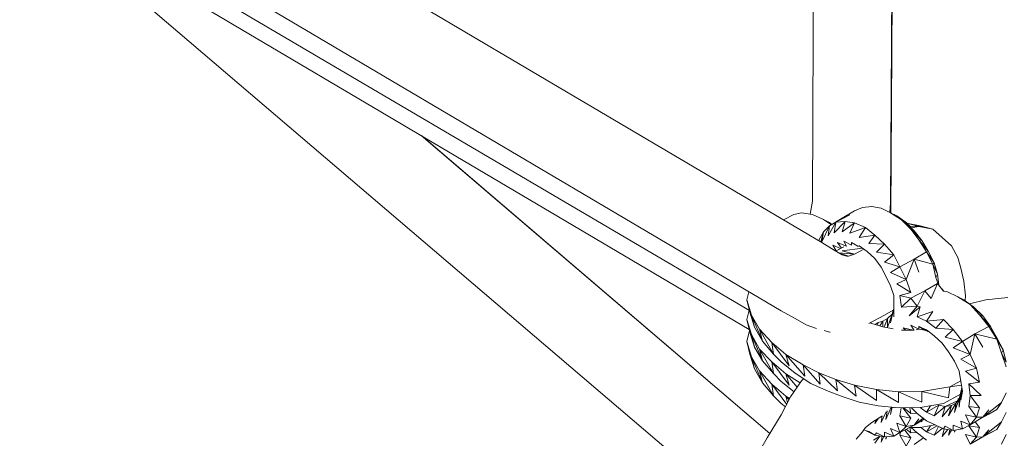
# Model space of a CAD drawing. Units: millimetres. Extents: x -3215 to 62258, y -5840 to 3415.
# Drawn here: x 321 to 475, y -305 to -240 of the extents above; entities that cross this region are included whole.
import ezdxf

# ---------------------------------------------------------------- set-up
doc = ezdxf.new("R2010")
doc.units = ezdxf.units.MM
doc.header["$MEASUREMENT"] = 0
doc.layers.add('CWPq169.253', color=250, linetype='Continuous', lineweight=25)
doc.styles.get("Standard").update_dxf_attribs({"font": 'ariali.ttf', "height": 200})
doc.dimstyles.new('Стиль 150', dxfattribs={"dimtxt": 150, "dimasz": 150, "dimexe": 50, "dimexo": 0, "dimgap": 50, "dimtad": 1, "dimdec": 0, "dimdsep": 32, "dimtxsty": 'Standard', "dimcen": 150, "dimclrd": 256, "dimclre": 256, "dimadec": 0, "dimazin": 0, "dimtfac": 1, "dimtdec": 0, "dimtmove": 0, "dimatfit": 3, "dimfxl": 0, "dimlwd": -1, "dimarcsym": 0})

# ---------------------------------------------------------------- blocks, each defined once
blk = doc.blocks.new('*D2')
at = {"lineweight": -2}
for p, q in [((-3215.01, -89.37), (-3215.01, -4459.07)), ((3326.25, -89.37), (3326.25, -4459.07))]:
    blk.add_line(p, q, dxfattribs=at)
blk.add_line((-3065.01, -4409.07), (3176.25, -4409.07))
at = {"lineweight": 25}
for points in [[(-3065.01, -4384.07), (-3065.01, -4434.07), (-3215.01, -4409.07)], [(3176.25, -4384.07), (3176.25, -4434.07), (3326.25, -4409.07)]]:
    blk.add_solid(points, dxfattribs=at)
at = {"layer": 'Defpoints', "color": 0, "lineweight": 25}
for p in [(-3215.01, -89.37), (3326.25, -89.37), (3326.25, -4409.07)]:
    blk.add_point(p, dxfattribs=at)
at = {"color": 0, "lineweight": 25, "insert": (55.62, -4256.95), "char_height": 200, "attachment_point": 5}
blk.add_mtext('6541', dxfattribs=at)
blk = doc.blocks.new('*D3')
at = {"lineweight": -2}
for p, q in [((72.01, 3347.97), (4104.1, 3347.97)), ((-10.49, -3760.16), (4104.1, -3760.16))]:
    blk.add_line(p, q, dxfattribs=at)
blk.add_line((4054.1, -3610.16), (4054.1, 3197.97))
at = {"lineweight": 25}
for points in [[(4029.1, 3197.97), (4079.1, 3197.97), (4054.1, 3347.97)], [(4029.1, -3610.16), (4079.1, -3610.16), (4054.1, -3760.16)]]:
    blk.add_solid(points, dxfattribs=at)
at = {"layer": 'Defpoints', "color": 0, "lineweight": 25}
for p in [(72.01, 3347.97), (4054.1, 3347.97), (-10.49, -3760.16)]:
    blk.add_point(p, dxfattribs=at)
at = {"color": 0, "lineweight": 25, "insert": (3901.91, -206.09), "char_height": 200, "attachment_point": 5, "rotation": 90}
blk.add_mtext('7108', dxfattribs=at)

msp = doc.modelspace()

# ---------------------------------------------------------------- linework, layer by layer
at = {"layer": 'CWPq169.253', "color": 18, "lineweight": 20}
msp.add_open_spline([(-2457.5962, 2137.0049), (-2457.5962, 2137.0049), (-687.0962, 3145.7949), (-687.0962, 3145.7949), (-213.7824, 3415.4782), (324.6608, 3415.4952), (797.9917, 3145.8418), (797.9917, 3145.8418), (2568.7517, 2137.0518), (2568.7517, 2137.0518), (3049.9531, 1862.9146), (3326.2489, 1387.5244), (3326.2489, 833.7139), (3326.2489, 833.7139), (3326.2489, -1246.7861), (3326.2489, -1246.7861), (3326.2489, -1802.2406), (3048.1611, -2278.9974), (2564.6741, -2552.4385), (2564.6741, -2552.4385), (780.9741, -3561.2285), (780.9741, -3561.2285), (306.7865, -3829.4102), (-231.6773, -3827.7006), (-704.1524, -3556.5132), (-704.1524, -3556.5132), (-2461.7124, -2547.7232), (-2461.7124, -2547.7232), (-2940.5566, -2272.88), (-3215.0111, -1798.9007), (-3215.0111, -1246.7861), (-3215.0111, -1246.7861), (-3215.0111, 833.7139), (-3215.0111, 833.7139), (-3215.0111, 1387.4911), (-2938.7514, 1862.8537), (-2457.5962, 2137.0049)], degree=3, knots=[0, 0, 0, 0, 0.08333333, 0.08333333, 0.08333333, 0.16666667, 0.16666667, 0.16666667, 0.25, 0.25, 0.25, 0.33333333, 0.33333333, 0.33333333, 0.41666667, 0.41666667, 0.41666667, 0.5, 0.5, 0.5, 0.58333333, 0.58333333, 0.58333333, 0.66666667, 0.66666667, 0.66666667, 0.75, 0.75, 0.75, 0.83333333, 0.83333333, 0.83333333, 0.91666667, 0.91666667, 0.91666667, 1, 1, 1, 1], dxfattribs=at)
for points in [[(445.3889, -268.1461), (445.3889, -268.1461), (445.8689, -150.8361), (445.8689, -150.8361)], [(458.3289, -150.9061), (458.3289, -150.9061), (457.5889, -268.3961), (457.5889, -268.3961)], [(458.3089, -156.2661), (458.3089, -156.2661), (457.5989, -269.9761), (457.5989, -269.9761)], [(458.3089, -160.7961), (458.3089, -160.7961), (457.6189, -269.9961), (457.6189, -269.9961)], [(344.7989, -214.3161), (344.7989, -214.3161), (446.8489, -274.6161), (446.8489, -274.6161)], [(440.4989, -285.3061), (440.4989, -285.3061), (338.4489, -224.9361), (338.4489, -224.9361)], [(336.7089, -227.0861), (336.7089, -227.0861), (435.5389, -285.2461), (435.5389, -285.2461)], [(435.5089, -288.2261), (435.5089, -288.2261), (338.9389, -231.1061), (338.9389, -231.1061)], [(336.6089, -233.4261), (336.6089, -233.4261), (432.4689, -315.3461), (432.4689, -315.3461)], [(384.2489, -257.9061), (384.2489, -257.9061), (438.7289, -304.5061), (438.7289, -304.5061)], [(438.7489, -304.4761), (438.7489, -304.4761), (384.3289, -257.9561), (384.3289, -257.9561)], [(445.0289, -270.1761), (445.0289, -270.1761), (445.3889, -268.1461), (445.3889, -268.1461)], [(451.9789, -269.6761), (451.9789, -269.6761), (453.1989, -269.1261), (453.1989, -269.1261)], [(453.1989, -269.1261), (453.1989, -269.1261), (454.6589, -269.0061), (454.6589, -269.0061)], [(454.6589, -269.0061), (454.6589, -269.0061), (456.1289, -269.2461), (456.1289, -269.2461)], [(456.1289, -269.2461), (456.1289, -269.2461), (457.5889, -269.9861), (457.5889, -269.9861)], [(457.5889, -268.3961), (457.5889, -268.3961), (457.4789, -269.9161), (457.4789, -269.9161)], [(440.8489, -271.0761), (440.8489, -271.0761), (442.4589, -270.2261), (442.4589, -270.2261)], [(442.4589, -270.2261), (442.4589, -270.2261), (443.6789, -269.9861), (443.6789, -269.9861)], [(443.6789, -269.9861), (443.6789, -269.9861), (445.3889, -270.2261), (445.3889, -270.2261)], [(445.3889, -270.2261), (445.3889, -270.2261), (447.0989, -271.0161), (447.0989, -271.0161)], [(448.0689, -271.9961), (448.0689, -271.9961), (450.0189, -270.8361), (450.0189, -270.8361)], [(449.0489, -271.4461), (449.0489, -271.4461), (451.2489, -270.2861), (451.2489, -270.2861)], [(450.0189, -270.8361), (450.0189, -270.8361), (451.9789, -269.6761), (451.9789, -269.6761)], [(457.5889, -269.9861), (457.5889, -269.9861), (459.2989, -271.0761), (459.2989, -271.0761)], [(457.5889, -269.9861), (457.5889, -269.9861), (458.5689, -270.4661), (458.5689, -270.4661)], [(457.5889, -269.9861), (457.5889, -269.9861), (460.0289, -271.5061), (460.0289, -271.5061)], [(460.0289, -271.5061), (460.0289, -271.5061), (458.5689, -270.4661), (458.5689, -270.4661)], [(446.8489, -274.4961), (446.8489, -274.4961), (448.0689, -271.9961), (448.0689, -271.9961)], [(447.0989, -271.0161), (447.0989, -271.0161), (448.3389, -271.8361), (448.3389, -271.8361)], [(447.0989, -271.0161), (447.0989, -271.0161), (448.0689, -271.5061), (448.0689, -271.5061)], [(448.0689, -271.9961), (448.0689, -271.9961), (447.0989, -272.9761), (447.0989, -272.9761)], [(447.8289, -273.5861), (447.8289, -273.5861), (449.0489, -271.4461), (449.0489, -271.4461)], [(447.8289, -273.5861), (447.8289, -273.5861), (448.0689, -271.9961), (448.0689, -271.9961)], [(449.0489, -271.4461), (449.0489, -271.4461), (448.0689, -271.9961), (448.0689, -271.9961)], [(448.0689, -271.5061), (448.0689, -271.5061), (448.4189, -271.7861), (448.4189, -271.7861)], [(448.7989, -273.0961), (448.7989, -273.0961), (450.5089, -271.3261), (450.5089, -271.3261)], [(448.7989, -273.0961), (448.7989, -273.0961), (449.0489, -271.4461), (449.0489, -271.4461)], [(450.5089, -271.3261), (450.5089, -271.3261), (449.0489, -271.4461), (449.0489, -271.4461)], [(450.0189, -272.9761), (450.0189, -272.9761), (450.5089, -271.3261), (450.5089, -271.3261)], [(450.0189, -272.9761), (450.0189, -272.9761), (451.9789, -271.5661), (451.9789, -271.5661)], [(450.5089, -271.3261), (450.5089, -271.3261), (451.9789, -271.5661), (451.9789, -271.5661)], [(451.2489, -273.1561), (451.2489, -273.1561), (451.9789, -271.5661), (451.9789, -271.5661)], [(451.2489, -273.1561), (451.2489, -273.1561), (453.6889, -272.2961), (453.6889, -272.2961)], [(451.9789, -271.5661), (451.9789, -271.5661), (453.6889, -272.2961), (453.6889, -272.2961)], [(452.7089, -273.8261), (452.7089, -273.8261), (453.6889, -272.2961), (453.6889, -272.2961)], [(453.6889, -272.2961), (453.6889, -272.2961), (455.1489, -273.4561), (455.1489, -273.4561)], [(459.2989, -271.0761), (459.2989, -271.0761), (460.7689, -272.5461), (460.7689, -272.5461)], [(460.0289, -271.5061), (460.0289, -271.5061), (459.2989, -271.0761), (459.2989, -271.0761)], [(459.2989, -271.0761), (459.2989, -271.0761), (461.2589, -272.7861), (461.2589, -272.7861)], [(461.2589, -272.7861), (461.2589, -272.7861), (460.0289, -271.5061), (460.0289, -271.5061)], [(462.2289, -271.9961), (462.2289, -271.9961), (460.0989, -271.5761), (460.0989, -271.5761)], [(460.0989, -271.5861), (460.0989, -271.5861), (464.1889, -272.5461), (464.1889, -272.5461)], [(460.1089, -271.5861), (460.1089, -271.5861), (461.9889, -272.1161), (461.9889, -272.1161)], [(460.5789, -272.0761), (460.5789, -272.0761), (461.9889, -272.1161), (461.9889, -272.1161)], [(460.8089, -272.3261), (460.8089, -272.3261), (461.9889, -272.1161), (461.9889, -272.1161)], [(461.9889, -272.1161), (461.9889, -272.1161), (464.1889, -272.5461), (464.1889, -272.5461)], [(462.2289, -271.9961), (462.2289, -271.9961), (464.1889, -272.5461), (464.1889, -272.5461)], [(447.0989, -272.9761), (447.0989, -272.9761), (446.3589, -274.2561), (446.3589, -274.2561)], [(446.6689, -274.5161), (446.6689, -274.5161), (447.0989, -272.9761), (447.0989, -272.9761)], [(446.8489, -274.4961), (446.8489, -274.4961), (447.0989, -272.9761), (447.0989, -272.9761)], [(452.7089, -273.8261), (452.7089, -273.8261), (455.1489, -273.4561), (455.1489, -273.4561)], [(454.1789, -274.8061), (454.1789, -274.8061), (455.1489, -273.4561), (455.1489, -273.4561)], [(455.1489, -273.4561), (455.1489, -273.4561), (456.6189, -274.8661), (456.6189, -274.8661)], [(460.7689, -272.5461), (460.7689, -272.5461), (461.9889, -274.1961), (461.9889, -274.1961)], [(461.2589, -272.7861), (461.2589, -272.7861), (460.7689, -272.5461), (460.7689, -272.5461)], [(460.7689, -272.5461), (460.7689, -272.5461), (462.4789, -274.3161), (462.4789, -274.3161)], [(462.4789, -274.3161), (462.4789, -274.3161), (461.2589, -272.7861), (461.2589, -272.7861)], [(464.1889, -272.5461), (464.1889, -272.5461), (465.6489, -273.8261), (465.6489, -273.8261)], [(465.6489, -273.8261), (465.6489, -273.8261), (467.1089, -275.1661), (467.1089, -275.1661)], [(446.3589, -274.3261), (446.3589, -274.3261), (446.3589, -274.2561), (446.3589, -274.2561)], [(446.8489, -274.6161), (446.8489, -274.6161), (448.7989, -275.8361), (448.7989, -275.8361)], [(449.7789, -275.5561), (449.7789, -275.5561), (448.5589, -275.0461), (448.5589, -275.0461)], [(448.5589, -275.0461), (448.5589, -275.0461), (449.0689, -275.9361), (449.0689, -275.9361)], [(450.2889, -275.2861), (450.2889, -275.2861), (449.0089, -275.9661), (449.0089, -275.9661)], [(450.6589, -275.1861), (450.6589, -275.1861), (449.2889, -274.6161), (449.2889, -274.6161)], [(449.2889, -274.6161), (449.2889, -274.6161), (449.8989, -275.4861), (449.8989, -275.4861)], [(451.4689, -275.0361), (451.4689, -275.0361), (450.2689, -274.4361), (450.2689, -274.4361)], [(450.2689, -274.4361), (450.2689, -274.4361), (450.7289, -275.1761), (450.7289, -275.1761)], [(452.4589, -275.2161), (452.4589, -275.2161), (451.4889, -274.6161), (451.4889, -274.6161)], [(451.4889, -274.6161), (451.4889, -274.6161), (451.4889, -275.0361), (451.4889, -275.0361)], [(452.7089, -275.1661), (452.7089, -275.1661), (452.4689, -275.2261), (452.4689, -275.2261)], [(453.9289, -276.0261), (453.9289, -276.0261), (452.7089, -275.1661), (452.7089, -275.1661)], [(454.1789, -274.8061), (454.1789, -274.8061), (456.6189, -274.8661), (456.6189, -274.8661)], [(455.3989, -276.1461), (455.3989, -276.1461), (456.6189, -274.8661), (456.6189, -274.8661)], [(456.6189, -274.8661), (456.6189, -274.8661), (458.0789, -276.5761), (458.0789, -276.5761)], [(461.9889, -274.1961), (461.9889, -274.1961), (463.2089, -276.0861), (463.2089, -276.0861)], [(462.4789, -274.3161), (462.4789, -274.3161), (461.9889, -274.1961), (461.9889, -274.1961)], [(461.9889, -274.1961), (461.9889, -274.1961), (463.4489, -275.9661), (463.4489, -275.9661)], [(463.4489, -275.9661), (463.4489, -275.9661), (462.4789, -274.3161), (462.4789, -274.3161)], [(468.0889, -276.9961), (468.0889, -276.9961), (467.1089, -275.1661), (467.1089, -275.1661)], [(448.7989, -275.8361), (448.7989, -275.8361), (450.0189, -276.5761), (450.0189, -276.5761)], [(449.4289, -276.2161), (449.4289, -276.2161), (451.9789, -276.4561), (451.9789, -276.4561)], [(449.5389, -276.2861), (449.5389, -276.2861), (450.9989, -276.7561), (450.9989, -276.7561)], [(449.8389, -276.4661), (449.8389, -276.4661), (450.9989, -276.7561), (450.9989, -276.7561)], [(449.9289, -276.5261), (449.9289, -276.5261), (449.9589, -276.5261), (449.9589, -276.5261)], [(449.9589, -276.5361), (449.9589, -276.5361), (450.7589, -276.7561), (450.7589, -276.7561)], [(450.0189, -275.9061), (450.0189, -275.9061), (453.2289, -275.5261), (453.2289, -275.5261)], [(450.0189, -275.9061), (450.0189, -275.9061), (451.9789, -276.4561), (451.9789, -276.4561)], [(450.0189, -276.5761), (450.0189, -276.5761), (450.7589, -276.7561), (450.7589, -276.7561)], [(450.7589, -276.7561), (450.7589, -276.7561), (450.9989, -276.7561), (450.9989, -276.7561)], [(450.9989, -276.7561), (450.9989, -276.7561), (451.9789, -276.4561), (451.9789, -276.4561)], [(451.9789, -276.4561), (451.9789, -276.4561), (453.3889, -275.6461), (453.3889, -275.6461)], [(455.1489, -277.1261), (455.1489, -277.1261), (453.9289, -276.0261), (453.9289, -276.0261)], [(455.3989, -276.1461), (455.3989, -276.1461), (458.0789, -276.5761), (458.0789, -276.5761)], [(456.6189, -277.6761), (456.6189, -277.6761), (458.0789, -276.5761), (458.0789, -276.5761)], [(458.0789, -276.5761), (458.0789, -276.5761), (459.0589, -278.4061), (459.0589, -278.4061)], [(463.2089, -276.0861), (463.2089, -276.0861), (461.2589, -277.2461), (461.2589, -277.2461)], [(463.4489, -275.9661), (463.4489, -275.9661), (463.2089, -276.0861), (463.2089, -276.0861)], [(463.2089, -276.0861), (463.2089, -276.0861), (464.1889, -278.0361), (464.1889, -278.0361)], [(464.4289, -277.7961), (464.4289, -277.7961), (463.2089, -276.0861), (463.2089, -276.0861)], [(464.4289, -277.7961), (464.4289, -277.7961), (463.4489, -275.9661), (463.4489, -275.9661)], [(456.1289, -278.4661), (456.1289, -278.4661), (455.1489, -277.1261), (455.1489, -277.1261)], [(456.8589, -279.8661), (456.8589, -279.8661), (456.1289, -278.4661), (456.1289, -278.4661)], [(456.6189, -277.6761), (456.6189, -277.6761), (459.0589, -278.4061), (459.0589, -278.4061)], [(457.5889, -279.3161), (457.5889, -279.3161), (459.0589, -278.4061), (459.0589, -278.4061)], [(459.0589, -278.4061), (459.0589, -278.4061), (461.2589, -277.2461), (461.2589, -277.2461)], [(459.0589, -278.4061), (459.0589, -278.4061), (460.0289, -280.4161), (460.0289, -280.4161)], [(461.2589, -277.2461), (461.2589, -277.2461), (460.0289, -280.4161), (460.0289, -280.4161)], [(461.2589, -277.2461), (461.2589, -277.2461), (464.1889, -278.0361), (464.1889, -278.0361)], [(461.2589, -277.2461), (461.2589, -277.2461), (461.9889, -279.2561), (461.9889, -279.2561)], [(464.4289, -277.7961), (464.4289, -277.7961), (464.1889, -278.0361), (464.1889, -278.0361)], [(464.1889, -278.0361), (464.1889, -278.0361), (464.6689, -280.1161), (464.6689, -280.1161)], [(464.9189, -279.5661), (464.9189, -279.5661), (464.1889, -278.0361), (464.1889, -278.0361)], [(464.9189, -279.5661), (464.9189, -279.5661), (464.4289, -277.7961), (464.4289, -277.7961)], [(468.0889, -276.9961), (468.0889, -276.9961), (468.5789, -278.6461), (468.5789, -278.6461)], [(457.5889, -281.3961), (457.5889, -281.3961), (456.8589, -279.8661), (456.8589, -279.8661)], [(460.0289, -280.4161), (460.0289, -280.4161), (457.5889, -279.3161), (457.5889, -279.3161)], [(464.9189, -279.5661), (464.9189, -279.5661), (464.6689, -280.1161), (464.6689, -280.1161)], [(464.9189, -279.5661), (464.9189, -279.5661), (465.1489, -281.3161), (465.1489, -281.3161)], [(469.0689, -280.6661), (469.0689, -280.6661), (468.5789, -278.6461), (468.5789, -278.6461)], [(458.0789, -282.9161), (458.0789, -282.9161), (457.5889, -281.3961), (457.5889, -281.3961)], [(460.0289, -280.4161), (460.0289, -280.4161), (458.5689, -281.0861), (458.5689, -281.0861)], [(460.7689, -282.4361), (460.7689, -282.4361), (458.5689, -281.0861), (458.5689, -281.0861)], [(460.0289, -280.4161), (460.0289, -280.4161), (460.7689, -282.4361), (460.7689, -282.4361)], [(464.9189, -281.0261), (464.9189, -281.0261), (462.9589, -282.1861), (462.9589, -282.1861)], [(464.9189, -281.0261), (464.9189, -281.0261), (463.9389, -283.4061), (463.9389, -283.4061)], [(465.1089, -281.2661), (465.1089, -281.2661), (464.6689, -280.1161), (464.6689, -280.1161)], [(464.9189, -281.0261), (464.9189, -281.0261), (465.8889, -282.2461), (465.8889, -282.2461)], [(469.3089, -282.9861), (469.3089, -282.9861), (469.0689, -280.6661), (469.0689, -280.6661)], [(435.1289, -283.5961), (435.1289, -283.5961), (435.4489, -282.3161), (435.4489, -282.3161)], [(458.0789, -284.4461), (458.0789, -284.4461), (458.0789, -282.9161), (458.0789, -282.9161)], [(460.7689, -282.4361), (460.7689, -282.4361), (459.0589, -282.9161), (459.0589, -282.9161)], [(459.2989, -284.7561), (459.2989, -284.7561), (459.0589, -282.9161), (459.0589, -282.9161)], [(460.7689, -283.3461), (460.7689, -283.3461), (459.0589, -282.9161), (459.0589, -282.9161)], [(460.7689, -283.3461), (460.7689, -283.3461), (462.9589, -282.1861), (462.9589, -282.1861)], [(462.9589, -282.1861), (462.9589, -282.1861), (461.7389, -284.5661), (461.7389, -284.5661)], [(462.9589, -282.1861), (462.9589, -282.1861), (463.9389, -283.4061), (463.9389, -283.4061)], [(465.9389, -282.2561), (465.9389, -282.2561), (465.5889, -281.8661), (465.5889, -281.8661)], [(465.8889, -282.2461), (465.8889, -282.2461), (466.3789, -282.3061), (466.3789, -282.3061)], [(466.3789, -282.3061), (466.3789, -282.3061), (468.0889, -283.1061), (468.0889, -283.1061)], [(468.0889, -283.1061), (468.0889, -283.1061), (470.0389, -284.3261), (470.0389, -284.3261)], [(468.0889, -283.1061), (468.0889, -283.1061), (469.0689, -283.5961), (469.0689, -283.5961)], [(469.2389, -283.7161), (469.2389, -283.7161), (469.3089, -282.9861), (469.3089, -282.9861)], [(435.8589, -285.9761), (435.8589, -285.9761), (435.1289, -283.5961), (435.1289, -283.5961)], [(436.3489, -287.8661), (436.3489, -287.8661), (435.1289, -283.5961), (435.1289, -283.5961)], [(435.6189, -285.5461), (435.6189, -285.5461), (435.1289, -283.5961), (435.1289, -283.5961)], [(458.0789, -286.2761), (458.0789, -286.2761), (458.0789, -284.4461), (458.0789, -284.4461)], [(459.2989, -284.7561), (459.2989, -284.7561), (460.7689, -283.3461), (460.7689, -283.3461)], [(459.2989, -284.7561), (459.2989, -284.7561), (461.7389, -284.5661), (461.7389, -284.5661)], [(460.5189, -286.0961), (460.5189, -286.0961), (461.7389, -284.5661), (461.7389, -284.5661)], [(460.5189, -286.0961), (460.5189, -286.0961), (462.2289, -284.6861), (462.2289, -284.6861)], [(460.7689, -283.3461), (460.7689, -283.3461), (461.7389, -284.5661), (461.7389, -284.5661)], [(461.7389, -284.5661), (461.7389, -284.5661), (462.2289, -284.6861), (462.2289, -284.6861)], [(461.7389, -286.2761), (461.7389, -286.2761), (462.2289, -284.6861), (462.2289, -284.6861)], [(469.0689, -283.5961), (469.0689, -283.5961), (470.0389, -284.3161), (470.0389, -284.3161)], [(469.9189, -284.2361), (469.9189, -284.2361), (472.4889, -283.5961), (472.4889, -283.5961)], [(470.0389, -284.3261), (470.0389, -284.3261), (471.5089, -285.9161), (471.5089, -285.9161)], [(470.0389, -284.3261), (470.0389, -284.3261), (470.5289, -284.6861), (470.5289, -284.6861)], [(470.0389, -284.3261), (470.0389, -284.3261), (471.9989, -286.0961), (471.9989, -286.0961)], [(471.9989, -286.0961), (471.9989, -286.0961), (470.5289, -284.6861), (470.5289, -284.6861)], [(472.4889, -283.5961), (472.4889, -283.5961), (475.8989, -283.2261), (475.8989, -283.2261)], [(435.1289, -286.6461), (435.1289, -286.6461), (435.4889, -285.2161), (435.4889, -285.2161)], [(435.6189, -285.5461), (435.6189, -285.5461), (436.3489, -287.8661), (436.3489, -287.8661)], [(437.0889, -288.1661), (437.0889, -288.1661), (435.8589, -285.9761), (435.8589, -285.9761)], [(437.5689, -290.0661), (437.5689, -290.0661), (435.8589, -285.9761), (435.8589, -285.9761)], [(436.3489, -287.8661), (436.3489, -287.8661), (435.8589, -285.9761), (435.8589, -285.9761)], [(442.6989, -286.5261), (442.6989, -286.5261), (440.4989, -285.3061), (440.4989, -285.3061)], [(456.6189, -285.9761), (456.6189, -285.9761), (454.2189, -287.2961), (454.2189, -287.2961)], [(458.0089, -285.1961), (458.0089, -285.1961), (456.6189, -285.9761), (456.6189, -285.9761)], [(457.1089, -287.9261), (457.1089, -287.9261), (457.8389, -285.8461), (457.8389, -285.8461)], [(457.1089, -286.5261), (457.1089, -286.5261), (457.8389, -285.8461), (457.8389, -285.8461)], [(457.5889, -287.1961), (457.5889, -287.1961), (458.0789, -284.9361), (458.0789, -284.9361)], [(457.5889, -287.1961), (457.5889, -287.1961), (457.8389, -285.8461), (457.8389, -285.8461)], [(457.8389, -285.8461), (457.8389, -285.8461), (458.0789, -284.9361), (458.0789, -284.9361)], [(461.7389, -286.2761), (461.7389, -286.2761), (464.1889, -285.4261), (464.1889, -285.4261)], [(463.2089, -286.9461), (463.2089, -286.9461), (464.1889, -285.4261), (464.1889, -285.4261)], [(471.5089, -285.9161), (471.5089, -285.9161), (472.9689, -287.7461), (472.9689, -287.7461)], [(471.5089, -285.9161), (471.5089, -285.9161), (471.9989, -286.0961), (471.9989, -286.0961)], [(471.5089, -285.9161), (471.5089, -285.9161), (473.2189, -287.7461), (473.2189, -287.7461)], [(473.2189, -287.7461), (473.2189, -287.7461), (471.9989, -286.0961), (471.9989, -286.0961)], [(435.8589, -289.0261), (435.8589, -289.0261), (435.1289, -286.6461), (435.1289, -286.6461)], [(436.3489, -290.9761), (436.3489, -290.9761), (435.1289, -286.6461), (435.1289, -286.6461)], [(435.6189, -288.6561), (435.6189, -288.6561), (435.1289, -286.6461), (435.1289, -286.6461)], [(444.4089, -287.4961), (444.4089, -287.4961), (442.6989, -286.5261), (442.6989, -286.5261)], [(446.0289, -288.0761), (446.0289, -288.0761), (444.4089, -287.4961), (444.4089, -287.4961)], [(454.3789, -287.2061), (454.3789, -287.2061), (454.6589, -287.3161), (454.6589, -287.3161)], [(454.4689, -287.2461), (454.4689, -287.2461), (454.5589, -287.1061), (454.5589, -287.1061)], [(454.6589, -287.3161), (454.6589, -287.3161), (456.3689, -287.8061), (456.3689, -287.8061)], [(455.1689, -287.4561), (455.1689, -287.4561), (455.6389, -287.1361), (455.6389, -287.1361)], [(455.5589, -287.5761), (455.5589, -287.5761), (455.6389, -287.1361), (455.6389, -287.1361)], [(455.6389, -287.1361), (455.6389, -287.1361), (456.3689, -286.9461), (456.3689, -286.9461)], [(455.9189, -287.6761), (455.9189, -287.6761), (456.3689, -286.9461), (456.3689, -286.9461)], [(456.3689, -286.9461), (456.3689, -286.9461), (457.1089, -286.5261), (457.1089, -286.5261)], [(456.3689, -287.8061), (456.3689, -287.8061), (456.3689, -286.9461), (456.3689, -286.9461)], [(456.5689, -287.8461), (456.5689, -287.8461), (457.1089, -286.5261), (457.1089, -286.5261)], [(457.1089, -287.9261), (457.1089, -287.9261), (457.1089, -286.5261), (457.1089, -286.5261)], [(461.9889, -288.1661), (461.9889, -288.1661), (460.7689, -287.5561), (460.7689, -287.5561)], [(460.7689, -287.5561), (460.7689, -287.5561), (461.2289, -288.3061), (461.2289, -288.3061)], [(461.7389, -286.2761), (461.7389, -286.2761), (463.2089, -286.9461), (463.2089, -286.9461)], [(463.2089, -288.2961), (463.2089, -288.2961), (461.9889, -287.7461), (461.9889, -287.7461)], [(462.9589, -288.3561), (462.9589, -288.3561), (461.9889, -287.7461), (461.9889, -287.7461)], [(461.9889, -287.7461), (461.9889, -287.7461), (461.9889, -288.1661), (461.9889, -288.1661)], [(463.2089, -286.9461), (463.2089, -286.9461), (465.8889, -286.6461), (465.8889, -286.6461)], [(464.6689, -288.0461), (464.6689, -288.0461), (463.2089, -286.9461), (463.2089, -286.9461)], [(464.6689, -288.0461), (464.6689, -288.0461), (465.8889, -286.6461), (465.8889, -286.6461)], [(465.8889, -286.6461), (465.8889, -286.6461), (467.3589, -288.2261), (467.3589, -288.2261)], [(472.9689, -287.7461), (472.9689, -287.7461), (470.7789, -288.9061), (470.7789, -288.9061)], [(472.9689, -287.7461), (472.9689, -287.7461), (474.1889, -289.7561), (474.1889, -289.7561)], [(472.9689, -287.7461), (472.9689, -287.7461), (473.2189, -287.7461), (473.2189, -287.7461)], [(472.9689, -287.7461), (472.9689, -287.7461), (474.1889, -289.5161), (474.1889, -289.5161)], [(474.1889, -289.5161), (474.1889, -289.5161), (473.2189, -287.7461), (473.2189, -287.7461)], [(435.1289, -290.1261), (435.1289, -290.1261), (435.5589, -288.4061), (435.5589, -288.4061)], [(435.6189, -288.6561), (435.6189, -288.6561), (436.3489, -290.9761), (436.3489, -290.9761)], [(437.0889, -291.2861), (437.0889, -291.2861), (435.8589, -289.0261), (435.8589, -289.0261)], [(437.5689, -293.1161), (437.5689, -293.1161), (435.8589, -289.0261), (435.8589, -289.0261)], [(436.3489, -290.9761), (436.3489, -290.9761), (435.8589, -289.0261), (435.8589, -289.0261)], [(436.3489, -287.8661), (436.3489, -287.8661), (437.5689, -290.0661), (437.5689, -290.0661)], [(439.0389, -290.2461), (439.0389, -290.2461), (437.0889, -288.1661), (437.0889, -288.1661)], [(439.2789, -292.0761), (439.2789, -292.0761), (437.0889, -288.1661), (437.0889, -288.1661)], [(437.5689, -290.0661), (437.5689, -290.0661), (437.0889, -288.1661), (437.0889, -288.1661)], [(448.0689, -288.6561), (448.0689, -288.6561), (447.1889, -288.4061), (447.1889, -288.4061)], [(448.1689, -288.6461), (448.1689, -288.6461), (448.0689, -288.6561), (448.0689, -288.6561)], [(456.3689, -287.8061), (456.3689, -287.8061), (458.0089, -288.1461), (458.0089, -288.1461)], [(459.2989, -288.3561), (459.2989, -288.3561), (461.2589, -288.3561), (461.2589, -288.3561)], [(459.5489, -287.9861), (459.5489, -287.9861), (459.9989, -288.3561), (459.9989, -288.3561)], [(461.1089, -288.3261), (461.1089, -288.3261), (459.5489, -287.9861), (459.5489, -287.9861)], [(461.9889, -288.1661), (461.9889, -288.1661), (461.6189, -288.2661), (461.6189, -288.2661)], [(462.9589, -288.3561), (462.9589, -288.3561), (461.9889, -288.1661), (461.9889, -288.1661)], [(463.2089, -288.2961), (463.2089, -288.2961), (462.9589, -288.3561), (462.9589, -288.3561)], [(462.9589, -288.3561), (462.9589, -288.3561), (463.6689, -288.6361), (463.6689, -288.6361)], [(464.4289, -289.2061), (464.4289, -289.2061), (463.2089, -288.2961), (463.2089, -288.2961)], [(465.6489, -290.3661), (465.6489, -290.3661), (464.4289, -289.2061), (464.4289, -289.2061)], [(464.6689, -288.0461), (464.6689, -288.0461), (467.3589, -288.2261), (467.3589, -288.2261)], [(466.1389, -289.4561), (466.1389, -289.4561), (467.3589, -288.2261), (467.3589, -288.2261)], [(467.3589, -288.2261), (467.3589, -288.2261), (468.8189, -290.1261), (468.8189, -290.1261)], [(468.8189, -290.1261), (468.8189, -290.1261), (470.7789, -288.9061), (470.7789, -288.9061)], [(470.7789, -288.9061), (470.7789, -288.9061), (470.0389, -292.1361), (470.0389, -292.1361)], [(470.7789, -288.9061), (470.7789, -288.9061), (474.1889, -289.7561), (474.1889, -289.7561)], [(470.7789, -288.9061), (470.7789, -288.9061), (471.9989, -290.9761), (471.9989, -290.9761)], [(435.8589, -292.5061), (435.8589, -292.5061), (435.1289, -290.1261), (435.1289, -290.1261)], [(436.3489, -294.3961), (436.3489, -294.3961), (435.1289, -290.1261), (435.1289, -290.1261)], [(435.6189, -292.0761), (435.6189, -292.0761), (435.1289, -290.1261), (435.1289, -290.1261)], [(437.5689, -290.0661), (437.5689, -290.0661), (439.2789, -292.0761), (439.2789, -292.0761)], [(441.2389, -292.1361), (441.2389, -292.1361), (439.0389, -290.2461), (439.0389, -290.2461)], [(441.7189, -293.9061), (441.7189, -293.9061), (439.0389, -290.2461), (439.0389, -290.2461)], [(439.2789, -292.0761), (439.2789, -292.0761), (439.0389, -290.2461), (439.0389, -290.2461)], [(466.6289, -291.7061), (466.6289, -291.7061), (465.6489, -290.3661), (465.6489, -290.3661)], [(466.1389, -289.4561), (466.1389, -289.4561), (468.8189, -290.1261), (468.8189, -290.1261)], [(467.3589, -291.0961), (467.3589, -291.0961), (468.8189, -290.1261), (468.8189, -290.1261)], [(468.8189, -290.1261), (468.8189, -290.1261), (470.0389, -292.1361), (470.0389, -292.1361)], [(475.1689, -291.4061), (475.1689, -291.4061), (474.1889, -289.5161), (474.1889, -289.5161)], [(474.1889, -289.5161), (474.1889, -289.5161), (474.1889, -289.7561), (474.1889, -289.7561)], [(474.1889, -289.7561), (474.1889, -289.7561), (474.9289, -291.9561), (474.9289, -291.9561)], [(475.1689, -291.4061), (475.1689, -291.4061), (474.1889, -289.7561), (474.1889, -289.7561)], [(435.6189, -292.0761), (435.6189, -292.0761), (436.3489, -294.3961), (436.3489, -294.3961)], [(436.3489, -290.9761), (436.3489, -290.9761), (437.5689, -293.1161), (437.5689, -293.1161)], [(439.0389, -293.2961), (439.0389, -293.2961), (437.0889, -291.2861), (437.0889, -291.2861)], [(439.2789, -295.1261), (439.2789, -295.1261), (437.0889, -291.2861), (437.0889, -291.2861)], [(437.5689, -293.1161), (437.5689, -293.1161), (437.0889, -291.2861), (437.0889, -291.2861)], [(440.4989, -293.2961), (440.4989, -293.2961), (439.2789, -292.0761), (439.2789, -292.0761)], [(443.9189, -293.7861), (443.9189, -293.7861), (441.2389, -292.1361), (441.2389, -292.1361)], [(444.1689, -295.5561), (444.1689, -295.5561), (441.2389, -292.1361), (441.2389, -292.1361)], [(441.7189, -293.9061), (441.7189, -293.9061), (441.2389, -292.1361), (441.2389, -292.1361)], [(467.5989, -293.1761), (467.5989, -293.1761), (466.6289, -291.7061), (466.6289, -291.7061)], [(467.3589, -291.0961), (467.3589, -291.0961), (470.0389, -292.1361), (470.0389, -292.1361)], [(470.0389, -292.1361), (470.0389, -292.1361), (468.5789, -292.8661), (468.5789, -292.8661)], [(470.0389, -292.1361), (470.0389, -292.1361), (471.0189, -294.2761), (471.0189, -294.2761)], [(475.1689, -291.4061), (475.1689, -291.4061), (474.9289, -291.9561), (474.9289, -291.9561)], [(474.9289, -291.9561), (474.9289, -291.9561), (475.6589, -294.0861), (475.6589, -294.0861)], [(475.6589, -293.3561), (475.6589, -293.3561), (474.9289, -291.9561), (474.9289, -291.9561)], [(475.6589, -293.3561), (475.6589, -293.3561), (475.1689, -291.4061), (475.1689, -291.4061)], [(437.0889, -294.6961), (437.0889, -294.6961), (435.8589, -292.5061), (435.8589, -292.5061)], [(437.5689, -296.5961), (437.5689, -296.5961), (435.8589, -292.5061), (435.8589, -292.5061)], [(436.3489, -294.3961), (436.3489, -294.3961), (435.8589, -292.5061), (435.8589, -292.5061)], [(437.5689, -293.1161), (437.5689, -293.1161), (439.2789, -295.1261), (439.2789, -295.1261)], [(441.2389, -295.1861), (441.2389, -295.1861), (439.0389, -293.2961), (439.0389, -293.2961)], [(441.7189, -296.9561), (441.7189, -296.9561), (439.0389, -293.2961), (439.0389, -293.2961)], [(439.2789, -295.1261), (439.2789, -295.1261), (439.0389, -293.2961), (439.0389, -293.2961)], [(440.4989, -293.2961), (440.4989, -293.2961), (442.6989, -295.0661), (442.6989, -295.0661)], [(446.3589, -295.0061), (446.3589, -295.0061), (443.9189, -293.7861), (443.9189, -293.7861)], [(446.6089, -296.7761), (446.6089, -296.7761), (443.9189, -293.7861), (443.9189, -293.7861)], [(444.1689, -295.5561), (444.1689, -295.5561), (443.9189, -293.7861), (443.9189, -293.7861)], [(468.3389, -294.7661), (468.3389, -294.7661), (467.5989, -293.1761), (467.5989, -293.1761)], [(471.0189, -294.2761), (471.0189, -294.2761), (468.5789, -292.8661), (468.5789, -292.8661)], [(436.3489, -294.3961), (436.3489, -294.3961), (437.5689, -296.5961), (437.5689, -296.5961)], [(439.0389, -296.7761), (439.0389, -296.7761), (437.0889, -294.6961), (437.0889, -294.6961)], [(439.2789, -298.6061), (439.2789, -298.6061), (437.0889, -294.6961), (437.0889, -294.6961)], [(437.5689, -296.5961), (437.5689, -296.5961), (437.0889, -294.6961), (437.0889, -294.6961)], [(440.4989, -296.3461), (440.4989, -296.3461), (439.2789, -295.1261), (439.2789, -295.1261)], [(443.4889, -296.5661), (443.4889, -296.5661), (441.2389, -295.1861), (441.2389, -295.1861)], [(443.0089, -297.2561), (443.0089, -297.2561), (441.2389, -295.1861), (441.2389, -295.1861)], [(441.7189, -296.9561), (441.7189, -296.9561), (441.2389, -295.1861), (441.2389, -295.1861)], [(442.6989, -295.0661), (442.6989, -295.0661), (445.1389, -296.6561), (445.1389, -296.6561)], [(449.0489, -296.0461), (449.0489, -296.0461), (446.3589, -295.0061), (446.3589, -295.0061)], [(449.2889, -297.8161), (449.2889, -297.8161), (446.3589, -295.0061), (446.3589, -295.0061)], [(446.6089, -296.7761), (446.6089, -296.7761), (446.3589, -295.0061), (446.3589, -295.0061)], [(468.5789, -296.3461), (468.5789, -296.3461), (468.3389, -294.7661), (468.3389, -294.7661)], [(471.0189, -294.2761), (471.0189, -294.2761), (469.3089, -294.7661), (469.3089, -294.7661)], [(471.5089, -296.4661), (471.5089, -296.4661), (469.3089, -294.7661), (469.3089, -294.7661)], [(471.0189, -294.2761), (471.0189, -294.2761), (471.5089, -296.4661), (471.5089, -296.4661)], [(437.5689, -296.5961), (437.5689, -296.5961), (439.2789, -298.6061), (439.2789, -298.6061)], [(441.2389, -298.6661), (441.2389, -298.6661), (439.0389, -296.7761), (439.0389, -296.7761)], [(441.3589, -299.9461), (441.3589, -299.9461), (439.0389, -296.7761), (439.0389, -296.7761)], [(439.2789, -298.6061), (439.2789, -298.6061), (439.0389, -296.7761), (439.0389, -296.7761)], [(440.4989, -296.3461), (440.4989, -296.3461), (442.5189, -297.9761), (442.5189, -297.9761)], [(441.9689, -298.7861), (441.9689, -298.7861), (443.6789, -296.2861), (443.6789, -296.2861)], [(443.6789, -296.2861), (443.6789, -296.2861), (444.0089, -295.9261), (444.0089, -295.9261)], [(445.1389, -296.6561), (445.1389, -296.6561), (447.5789, -297.7561), (447.5789, -297.7561)], [(451.9789, -296.9561), (451.9789, -296.9561), (449.0489, -296.0461), (449.0489, -296.0461)], [(452.2189, -298.6661), (452.2189, -298.6661), (449.0489, -296.0461), (449.0489, -296.0461)], [(449.2889, -297.8161), (449.2889, -297.8161), (449.0489, -296.0461), (449.0489, -296.0461)], [(455.3989, -297.6261), (455.3989, -297.6261), (451.9789, -296.9561), (451.9789, -296.9561)], [(455.3989, -299.3361), (455.3989, -299.3361), (451.9789, -296.9561), (451.9789, -296.9561)], [(452.2189, -298.6661), (452.2189, -298.6661), (451.9789, -296.9561), (451.9789, -296.9561)], [(468.5689, -296.2861), (468.5689, -296.2861), (466.8689, -297.2061), (466.8689, -297.2061)], [(468.6689, -296.9261), (468.6689, -296.9261), (466.8689, -297.2061), (466.8689, -297.2061)], [(468.8189, -297.8761), (468.8189, -297.8761), (468.5789, -296.3461), (468.5789, -296.3461)], [(471.5089, -296.4661), (471.5089, -296.4661), (469.7989, -296.7161), (469.7989, -296.7161)], [(470.0389, -298.5461), (470.0389, -298.5461), (469.7989, -296.7161), (469.7989, -296.7161)], [(471.7489, -298.5461), (471.7489, -298.5461), (469.7989, -296.7161), (469.7989, -296.7161)], [(447.5789, -297.7561), (447.5789, -297.7561), (450.0189, -298.7261), (450.0189, -298.7261)], [(458.8089, -297.9961), (458.8089, -297.9961), (455.3989, -297.6261), (455.3989, -297.6261)], [(458.8089, -299.6461), (458.8089, -299.6461), (455.3989, -297.6261), (455.3989, -297.6261)], [(455.3989, -299.3361), (455.3989, -299.3361), (455.3989, -297.6261), (455.3989, -297.6261)], [(462.4789, -297.9361), (462.4789, -297.9361), (458.8089, -297.9961), (458.8089, -297.9961)], [(462.4789, -299.5861), (462.4789, -299.5861), (458.8089, -297.9961), (458.8089, -297.9961)], [(458.8089, -297.9961), (458.8089, -297.9961), (458.8089, -299.6461), (458.8089, -299.6461)], [(466.8689, -297.2061), (466.8689, -297.2061), (462.4789, -297.9361), (462.4789, -297.9361)], [(466.6289, -298.9161), (466.6289, -298.9161), (462.4789, -297.9361), (462.4789, -297.9361)], [(462.4789, -297.9361), (462.4789, -297.9361), (462.4789, -299.5861), (462.4789, -299.5861)], [(465.8889, -299.8261), (465.8889, -299.8261), (468.5089, -298.3561), (468.5089, -298.3561)], [(466.8689, -297.2061), (466.8689, -297.2061), (466.6289, -298.9161), (466.6289, -298.9161)], [(468.3389, -300.3761), (468.3389, -300.3761), (468.5789, -298.0561), (468.5789, -298.0561)], [(468.3389, -299.0361), (468.3389, -299.0361), (468.5789, -298.0561), (468.5789, -298.0561)], [(468.7289, -297.3161), (468.7289, -297.3161), (468.5789, -298.0561), (468.5789, -298.0561)], [(468.5789, -299.2761), (468.5789, -299.2761), (468.7589, -297.4961), (468.7589, -297.4961)], [(468.5789, -299.2761), (468.5789, -299.2761), (468.8189, -297.8761), (468.8189, -297.8761)], [(468.5789, -299.2761), (468.5789, -299.2761), (468.5789, -298.0561), (468.5789, -298.0561)], [(475.6589, -298.1161), (475.6589, -298.1161), (474.9289, -299.6461), (474.9289, -299.6461)], [(440.4989, -299.8261), (440.4989, -299.8261), (439.2789, -298.6061), (439.2789, -298.6061)], [(440.4989, -301.5961), (440.4989, -301.5961), (441.9689, -298.7861), (441.9689, -298.7861)], [(440.4989, -299.8261), (440.4989, -299.8261), (441.1489, -300.3461), (441.1489, -300.3461)], [(441.8389, -299.0361), (441.8389, -299.0361), (441.2389, -298.6661), (441.2389, -298.6661)], [(441.7289, -299.2361), (441.7289, -299.2361), (441.2389, -298.6661), (441.2389, -298.6661)], [(441.5089, -299.6661), (441.5089, -299.6661), (441.2389, -298.6661), (441.2389, -298.6661)], [(450.0189, -298.7261), (450.0189, -298.7261), (452.7089, -299.5861), (452.7089, -299.5861)], [(452.7089, -299.5861), (452.7089, -299.5861), (455.6389, -300.1961), (455.6389, -300.1961)], [(462.2289, -300.4361), (462.2289, -300.4361), (465.8889, -299.8261), (465.8889, -299.8261)], [(466.1389, -300.2561), (466.1389, -300.2561), (468.0589, -299.4161), (468.0589, -299.4161)], [(466.6289, -301.7161), (466.6289, -301.7161), (467.8489, -299.7061), (467.8489, -299.7061)], [(467.1089, -300.1361), (467.1089, -300.1361), (467.8489, -299.7061), (467.8489, -299.7061)], [(467.5989, -301.2361), (467.5989, -301.2361), (468.3389, -299.0361), (468.3389, -299.0361)], [(467.5989, -301.2361), (467.5989, -301.2361), (467.8489, -299.7061), (467.8489, -299.7061)], [(467.8489, -299.7061), (467.8489, -299.7061), (468.3389, -299.0361), (468.3389, -299.0361)], [(467.8489, -299.6961), (467.8489, -299.6961), (467.8589, -299.6961), (467.8589, -299.6961)], [(468.0889, -299.0961), (468.0889, -299.0961), (468.3189, -299.0661), (468.3189, -299.0661)], [(468.3389, -300.3761), (468.3389, -300.3761), (468.3389, -299.0361), (468.3389, -299.0361)], [(470.0389, -298.5461), (470.0389, -298.5461), (469.7989, -300.2561), (469.7989, -300.2561)], [(471.7489, -298.5461), (471.7489, -298.5461), (470.0389, -298.5461), (470.0389, -298.5461)], [(470.0389, -298.5461), (470.0389, -298.5461), (471.5089, -300.4961), (471.5089, -300.4961)], [(474.9289, -299.6461), (474.9289, -299.6461), (471.9989, -301.9661), (471.9989, -301.9661)], [(474.9289, -299.6461), (474.9289, -299.6461), (474.1889, -300.7461), (474.1889, -300.7461)], [(438.3089, -305.1961), (438.3089, -305.1961), (440.4989, -301.5961), (440.4989, -301.5961)], [(455.6389, -300.1961), (455.6389, -300.1961), (458.8089, -300.4961), (458.8089, -300.4961)], [(456.1289, -302.7561), (456.1289, -302.7561), (456.9289, -301.1161), (456.9289, -301.1161)], [(456.8589, -302.3261), (456.8589, -302.3261), (457.6789, -300.3861), (457.6789, -300.3861)], [(456.8589, -302.3261), (456.8589, -302.3261), (457.0689, -300.9761), (457.0689, -300.9761)], [(457.5889, -301.5361), (457.5889, -301.5361), (457.7689, -300.3961), (457.7689, -300.3961)], [(457.5889, -301.5361), (457.5889, -301.5361), (457.8189, -300.4061), (457.8189, -300.4061)], [(458.0789, -300.4961), (458.0789, -300.4961), (458.0789, -300.4261), (458.0789, -300.4261)], [(458.8089, -300.4961), (458.8089, -300.4961), (462.2289, -300.4361), (462.2289, -300.4361)], [(459.0589, -301.7161), (459.0589, -301.7161), (459.2489, -300.4861), (459.2489, -300.4861)], [(459.5189, -300.4861), (459.5189, -300.4861), (460.7689, -302.0861), (460.7689, -302.0861)], [(460.7689, -301.3561), (460.7689, -301.3561), (459.6589, -300.4761), (459.6589, -300.4761)], [(460.5789, -300.4661), (460.5789, -300.4661), (460.7689, -301.3561), (460.7689, -301.3561)], [(461.6789, -301.2961), (461.6789, -301.2961), (460.7689, -301.3561), (460.7689, -301.3561)], [(461.7389, -301.3561), (461.7389, -301.3561), (460.7989, -300.4561), (460.7989, -300.4561)], [(463.2089, -302.5161), (463.2089, -302.5161), (461.7389, -301.3561), (461.7389, -301.3561)], [(463.2089, -301.1661), (463.2089, -301.1661), (462.2289, -300.4361), (462.2289, -300.4361)], [(463.2089, -301.1661), (463.2089, -301.1661), (465.1589, -300.0761), (465.1589, -300.0761)], [(463.2089, -301.1661), (463.2089, -301.1661), (463.8489, -300.1661), (463.8489, -300.1661)], [(463.2089, -301.1661), (463.2089, -301.1661), (464.4289, -301.7161), (464.4289, -301.7161)], [(464.4289, -301.7161), (464.4289, -301.7161), (465.1589, -300.0761), (465.1589, -300.0761)], [(464.4289, -301.7161), (464.4289, -301.7161), (466.1389, -300.2561), (466.1389, -300.2561)], [(465.1589, -300.0761), (465.1589, -300.0761), (466.1389, -300.2561), (466.1389, -300.2561)], [(465.6489, -301.9061), (465.6489, -301.9061), (467.1089, -300.1361), (467.1089, -300.1361)], [(465.6489, -301.9061), (465.6489, -301.9061), (466.1389, -300.2561), (466.1389, -300.2561)], [(466.1389, -300.2561), (466.1389, -300.2561), (467.1089, -300.1361), (467.1089, -300.1361)], [(466.6289, -301.7161), (466.6289, -301.7161), (467.1089, -300.1361), (467.1089, -300.1361)], [(471.0189, -301.9661), (471.0189, -301.9661), (469.3089, -301.5961), (469.3089, -301.5961)], [(469.3089, -301.5961), (469.3089, -301.5961), (470.0389, -303.1261), (470.0389, -303.1261)], [(471.5089, -300.4961), (471.5089, -300.4961), (469.7989, -300.2561), (469.7989, -300.2561)], [(469.7989, -300.2561), (469.7989, -300.2561), (471.0189, -301.9661), (471.0189, -301.9661)], [(471.5089, -300.4961), (471.5089, -300.4961), (471.0189, -301.9661), (471.0189, -301.9661)], [(471.6189, -302.1961), (471.6189, -302.1961), (472.9689, -301.4761), (472.9689, -301.4761)], [(474.1889, -300.7461), (474.1889, -300.7461), (471.9989, -301.9661), (471.9989, -301.9661)], [(472.9689, -300.8061), (472.9689, -300.8061), (471.9989, -301.9661), (471.9989, -301.9661)], [(474.1889, -300.7461), (474.1889, -300.7461), (472.9689, -301.4761), (472.9689, -301.4761)], [(475.6589, -301.2361), (475.6589, -301.2361), (474.9289, -302.6961), (474.9289, -302.6961)], [(453.6889, -303.5461), (453.6889, -303.5461), (454.6589, -302.7561), (454.6589, -302.7561)], [(454.6589, -302.7561), (454.6589, -302.7561), (456.2489, -301.7661), (456.2489, -301.7661)], [(455.1489, -302.9361), (455.1489, -302.9361), (455.7289, -302.0861), (455.7289, -302.0861)], [(455.1489, -302.9361), (455.1489, -302.9361), (455.3289, -302.3361), (455.3289, -302.3361)], [(456.1289, -302.7561), (456.1289, -302.7561), (456.2789, -301.7361), (456.2789, -301.7361)], [(458.5689, -302.8761), (458.5689, -302.8761), (459.0589, -304.3461), (459.0589, -304.3461)], [(460.0289, -303.4261), (460.0289, -303.4261), (458.5689, -302.8761), (458.5689, -302.8761)], [(459.0589, -301.7161), (459.0589, -301.7161), (460.0289, -303.4261), (460.0289, -303.4261)], [(460.7689, -302.0861), (460.7689, -302.0861), (459.0589, -301.7161), (459.0589, -301.7161)], [(460.7689, -302.0861), (460.7689, -302.0861), (460.0289, -303.4261), (460.0289, -303.4261)], [(462.7089, -302.1261), (462.7089, -302.1261), (461.2589, -303.1861), (461.2589, -303.1861)], [(461.9889, -302.2061), (461.9889, -302.2061), (461.2589, -303.1861), (461.2589, -303.1861)], [(462.8489, -302.2361), (462.8489, -302.2361), (461.2589, -303.1861), (461.2589, -303.1861)], [(462.4789, -302.6961), (462.4789, -302.6961), (462.2489, -302.5961), (462.2489, -302.5961)], [(462.4789, -302.4561), (462.4789, -302.4561), (462.4789, -302.6961), (462.4789, -302.6961)], [(464.6689, -303.1861), (464.6689, -303.1861), (463.2089, -302.5161), (463.2089, -302.5161)], [(464.1889, -303.0061), (464.1889, -303.0061), (463.2089, -302.5161), (463.2089, -302.5161)], [(464.1889, -303.0061), (464.1889, -303.0061), (465.8889, -303.7961), (465.8889, -303.7961)], [(464.6689, -303.1861), (464.6689, -303.1861), (464.1889, -303.0061), (464.1889, -303.0061)], [(470.0389, -303.1261), (470.0389, -303.1261), (468.5789, -302.5761), (468.5789, -302.5761)], [(468.5789, -302.5761), (468.5789, -302.5761), (468.8189, -303.7961), (468.8189, -303.7961)], [(470.0389, -303.1261), (470.0389, -303.1261), (468.8189, -303.7961), (468.8189, -303.7961)], [(471.9989, -301.9661), (471.9989, -301.9661), (470.0389, -303.1261), (470.0389, -303.1261)], [(471.0189, -301.9661), (471.0189, -301.9661), (470.0389, -303.1261), (470.0389, -303.1261)], [(470.8189, -302.6661), (470.8189, -302.6661), (471.5089, -303.5461), (471.5089, -303.5461)], [(471.9989, -301.9661), (471.9989, -301.9661), (471.0189, -301.9661), (471.0189, -301.9661)], [(474.9289, -302.6961), (474.9289, -302.6961), (471.9989, -305.0161), (471.9989, -305.0161)], [(474.9289, -302.6961), (474.9289, -302.6961), (474.1889, -303.8561), (474.1889, -303.8561)], [(452.2189, -305.3861), (452.2189, -305.3861), (453.1989, -304.2261), (453.1989, -304.2261)], [(453.1989, -304.2261), (453.1989, -304.2261), (453.6889, -303.5461), (453.6889, -303.5461)], [(453.6889, -304.0361), (453.6889, -304.0361), (453.4289, -303.9061), (453.4289, -303.9061)], [(454.1789, -304.1661), (454.1789, -304.1661), (453.6889, -304.0361), (453.6889, -304.0361)], [(455.1489, -304.7761), (455.1489, -304.7761), (453.6889, -304.0361), (453.6889, -304.0361)], [(455.1489, -304.7761), (455.1489, -304.7761), (454.1789, -304.1661), (454.1789, -304.1661)], [(455.3989, -304.4061), (455.3989, -304.4061), (455.1489, -304.7761), (455.1489, -304.7761)], [(456.6189, -305.0161), (456.6189, -305.0161), (455.3989, -304.4061), (455.3989, -304.4061)], [(456.6189, -304.2861), (456.6189, -304.2861), (456.6189, -305.0161), (456.6189, -305.0161)], [(458.0789, -304.8961), (458.0789, -304.8961), (456.6189, -304.2861), (456.6189, -304.2861)], [(457.5889, -303.7361), (457.5889, -303.7361), (458.0789, -304.8961), (458.0789, -304.8961)], [(459.0589, -304.3461), (459.0589, -304.3461), (457.5889, -303.7361), (457.5889, -303.7361)], [(459.0589, -304.3461), (459.0589, -304.3461), (458.0789, -304.8961), (458.0789, -304.8961)], [(461.2589, -303.1861), (461.2589, -303.1861), (459.0589, -304.3461), (459.0589, -304.3461)], [(460.0289, -303.4261), (460.0289, -303.4261), (459.0589, -304.3461), (459.0589, -304.3461)], [(459.0589, -304.7761), (459.0589, -304.7761), (459.1389, -304.3061), (459.1389, -304.3061)], [(459.7989, -303.9561), (459.7989, -303.9561), (460.7689, -305.1961), (460.7689, -305.1961)], [(460.7689, -304.4061), (460.7689, -304.4061), (460.0089, -303.8461), (460.0089, -303.8461)], [(461.2589, -303.1861), (461.2589, -303.1861), (460.0289, -303.4261), (460.0289, -303.4261)], [(460.5089, -303.5761), (460.5089, -303.5761), (462.2289, -303.5461), (462.2289, -303.5461)], [(460.5789, -303.5761), (460.5789, -303.5761), (460.7689, -304.4061), (460.7689, -304.4061)], [(461.6789, -304.3461), (461.6789, -304.3461), (460.7689, -304.4061), (460.7689, -304.4061)], [(461.7389, -304.4061), (461.7389, -304.4061), (460.8189, -303.5761), (460.8189, -303.5761)], [(463.2089, -305.5661), (463.2089, -305.5661), (461.7389, -304.4061), (461.7389, -304.4061)], [(462.2289, -303.5461), (462.2289, -303.5461), (464.5289, -303.1661), (464.5289, -303.1661)], [(463.2089, -304.2261), (463.2089, -304.2261), (462.2889, -303.5361), (462.2889, -303.5361)], [(463.2089, -304.2261), (463.2089, -304.2261), (463.8089, -303.2861), (463.8089, -303.2861)], [(463.2089, -304.2261), (463.2089, -304.2261), (464.8889, -303.3261), (464.8889, -303.3261)], [(463.2089, -304.2261), (463.2089, -304.2261), (464.4289, -304.7761), (464.4289, -304.7761)], [(464.4289, -304.7761), (464.4289, -304.7761), (465.0589, -303.4061), (465.0589, -303.4061)], [(464.4289, -304.7761), (464.4289, -304.7761), (465.6789, -303.6961), (465.6789, -303.6961)], [(465.8889, -303.7961), (465.8889, -303.7961), (464.6689, -303.1861), (464.6689, -303.1861)], [(465.6489, -304.9561), (465.6489, -304.9561), (465.9889, -303.8161), (465.9889, -303.8161)], [(465.6489, -304.9561), (465.6489, -304.9561), (466.5189, -303.8961), (466.5189, -303.8961)], [(466.1389, -303.3661), (466.1389, -303.3661), (465.8889, -303.7961), (465.8889, -303.7961)], [(467.3589, -304.0361), (467.3589, -304.0361), (465.8889, -303.7961), (465.8889, -303.7961)], [(467.3589, -304.0361), (467.3589, -304.0361), (466.1389, -303.3661), (466.1389, -303.3661)], [(466.6289, -304.7761), (466.6289, -304.7761), (466.8789, -303.9561), (466.8789, -303.9561)], [(466.6289, -304.7761), (466.6289, -304.7761), (467.0989, -303.9961), (467.0989, -303.9961)], [(468.8189, -303.7961), (468.8189, -303.7961), (467.3589, -303.1861), (467.3589, -303.1861)], [(467.3589, -303.1861), (467.3589, -303.1861), (467.3589, -304.0361), (467.3589, -304.0361)], [(468.8189, -303.7961), (468.8189, -303.7961), (467.3589, -304.0361), (467.3589, -304.0361)], [(467.5989, -304.2861), (467.5989, -304.2861), (467.6989, -303.9761), (467.6989, -303.9761)], [(467.5989, -304.2861), (467.5989, -304.2861), (467.6489, -303.9861), (467.6489, -303.9861)], [(471.0189, -305.0761), (471.0189, -305.0761), (469.3089, -304.6461), (469.3089, -304.6461)], [(469.3089, -304.6461), (469.3089, -304.6461), (470.0389, -306.1761), (470.0389, -306.1761)], [(469.8089, -303.2561), (469.8089, -303.2561), (469.7989, -303.3061), (469.7989, -303.3061)], [(471.5089, -303.5461), (471.5089, -303.5461), (469.7989, -303.3061), (469.7989, -303.3061)], [(469.7989, -303.3061), (469.7989, -303.3061), (471.0189, -305.0761), (471.0189, -305.0761)], [(471.5089, -303.5461), (471.5089, -303.5461), (471.0189, -305.0761), (471.0189, -305.0761)], [(471.6189, -305.2461), (471.6189, -305.2461), (472.9689, -304.5261), (472.9689, -304.5261)], [(474.1889, -303.8561), (474.1889, -303.8561), (471.9989, -305.0161), (471.9989, -305.0161)], [(472.9689, -303.9161), (472.9689, -303.9161), (471.9989, -305.0161), (471.9989, -305.0161)], [(474.1889, -303.8561), (474.1889, -303.8561), (472.9689, -304.5261), (472.9689, -304.5261)], [(475.6589, -304.6461), (475.6589, -304.6461), (474.9289, -306.1761), (474.9289, -306.1761)], [(334.2989, -485.9861), (334.2989, -485.9861), (438.3089, -305.1961), (438.3089, -305.1961)], [(455.9189, -304.9061), (455.9189, -304.9061), (454.9089, -305.5661), (454.9089, -305.5661)], [(456.6189, -305.0161), (456.6189, -305.0161), (455.1489, -304.7761), (455.1489, -304.7761)], [(455.1489, -305.9961), (455.1489, -305.9961), (455.8889, -304.9261), (455.8889, -304.9261)], [(456.1289, -305.8661), (456.1289, -305.8661), (456.2589, -304.9561), (456.2589, -304.9561)], [(456.1289, -305.8661), (456.1289, -305.8661), (456.5389, -305.0061), (456.5389, -305.0061)], [(458.0789, -304.8961), (458.0789, -304.8961), (456.6189, -305.0161), (456.6189, -305.0161)], [(456.8589, -305.3861), (456.8589, -305.3861), (457.0289, -304.9861), (457.0289, -304.9861)], [(456.8589, -305.3861), (456.8589, -305.3861), (456.9189, -304.9861), (456.9189, -304.9861)], [(459.0589, -304.7761), (459.0589, -304.7761), (460.0289, -306.4761), (460.0289, -306.4761)], [(460.7689, -305.1961), (460.7689, -305.1961), (459.0589, -304.7761), (459.0589, -304.7761)], [(460.7689, -305.1961), (460.7689, -305.1961), (460.0289, -306.4761), (460.0289, -306.4761)], [(462.7389, -305.1961), (462.7389, -305.1961), (461.2589, -306.2361), (461.2589, -306.2361)], [(471.9989, -305.0161), (471.9989, -305.0161), (470.0389, -306.1761), (470.0389, -306.1761)], [(471.0189, -305.0761), (471.0189, -305.0761), (470.0389, -306.1761), (470.0389, -306.1761)], [(471.9989, -305.0161), (471.9989, -305.0161), (471.0189, -305.0761), (471.0189, -305.0761)]]:
    msp.add_open_spline(points, degree=3, dxfattribs=at)

# ---------------------------------------------------------------- dimensions: what is measured, and where the dimension line sits
at = {"lineweight": 25}
dim = msp.add_linear_dim(base=(4054.0959, 3347.9737), p1=(-10.4925, -3760.1627), p2=(72.0075, 3347.9737), angle=90, dimstyle='Стиль 150', dxfattribs=at)
dim.commit()
dim.dimension.update_dxf_attribs({"geometry": '*D3', "text_midpoint": (3901.9131, -206.0945)})
dim = msp.add_linear_dim(base=(3326.2489, -4409.0678), p1=(-3215.0111, -89.3678), p2=(3326.2489, -89.3678), dimstyle='Стиль 150', dxfattribs=at)
dim.commit()
dim.dimension.update_dxf_attribs({"geometry": '*D2', "text_midpoint": (55.6189, -4256.9532)})

doc.saveas('drawing.dxf')
